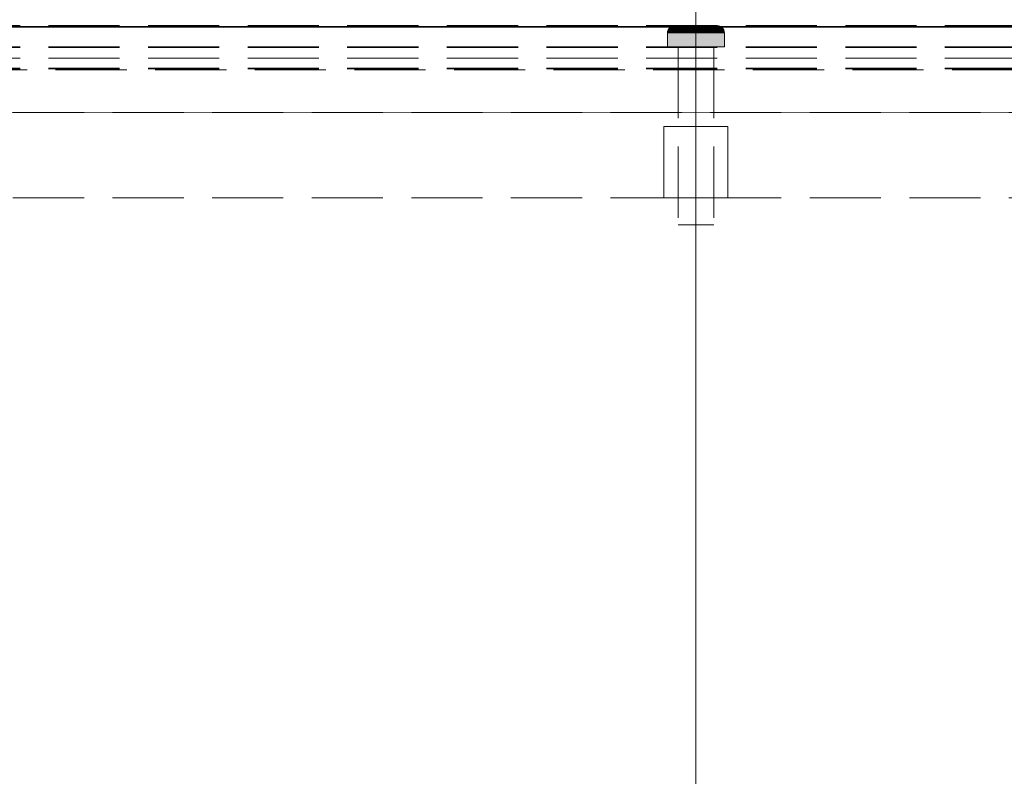
# Model space of a CAD drawing. Units: millimetres. Extents: x -43 to 3818, y -4321 to 780.
# Drawn here: x 905 to 1043, y -2749 to -2643 of the extents above; entities that cross this region are included whole.
import ezdxf

# ---------------------------------------------------------------- set-up
doc = ezdxf.new("R2010")
doc.units = ezdxf.units.MM
doc.header["$MEASUREMENT"] = 0
doc.linetypes.add('Hidden Line', pattern=[14, 10, -4])
doc.linetypes.add('Wipeout_Contour', pattern=[1000, 0, -1000])
for name, color, linetype in [('_ DIMENSIONS & NOTES', 7, 'Continuous'), ('_ SPLIT BATTEN', 7, 'Continuous'), ('_ STARON SOLID SURFACE', 7, 'Continuous')]:
    doc.layers.add(name, color=color, linetype=linetype)
for name, color, linetype, lineweight in [('_ DIMENSIONS & NOTES_Pen_No__1', 7, 'Continuous', 13), ('_ SPLIT BATTEN_Pen_No__101', 252, 'Continuous', 13), ('_ STARON SOLID SURFACE_Pen_No__101', 252, 'Continuous', 13), ('_ STARON SOLID SURFACE_Pen_No__21', 7, 'Continuous', 35)]:
    doc.layers.add(name, color=color, linetype=linetype, lineweight=lineweight)
doc.styles.add('GENERATED_STYLE_1', font='Arial')
doc.dimstyles.new('GENERATED_STYLE__1', dxfattribs={"dimtxt": 20, "dimasz": 18.357488, "dimexe": 0.18, "dimexo": 0.0625, "dimgap": 0.09, "dimtad": 1, "dimtih": 1, "dimtoh": 1, "dimdec": 0, "dimzin": 0, "dimdsep": 46, "dimtxsty": 'GENERATED_STYLE_1', "dimblk": 'ARROWHEAD_5', "dimblk1": 'ARROWHEAD_5', "dimblk2": 'ARROWHEAD_5', "dimcen": 0.09, "dimse1": 1, "dimse2": 1, "dimclrd": 7, "dimclre": 7, "dimclrt": 7, "dimazin": 0, "dimtfac": 1, "dimtdec": 4, "dimtmove": 0, "dimatfit": 3, "dimfxl": 0, "dimtolj": 1, "dimtzin": 0, "dimarcsym": 0})

# ---------------------------------------------------------------- blocks, each defined once
blk = doc.blocks.new('Wall_44', base_point=(44, -2662))
at = {"color": 254, "linetype": 'Wipeout_Contour', "lineweight": 0, "ltscale": 13272.284632}
blk.add_wipeout([(50, -2668), (2950, -2668), (2950, -2656), (50, -2656)], dxfattribs=at).dxf.layer = '_ STARON SOLID SURFACE'
at = {"layer": '_ STARON SOLID SURFACE_Pen_No__101', "color": 252, "linetype": 'Hidden Line', "lineweight": 13, "flags": 128}
for points in [[(2950, -2656), (50, -2656)], [(50, -2668), (2950, -2668)]]:
    blk.add_lwpolyline(points, dxfattribs=at)
blk = doc.blocks.new('Wall_45', base_point=(44, -2650))
at = {"color": 254, "linetype": 'Wipeout_Contour', "lineweight": 0, "ltscale": 13232.233298}
blk.add_wipeout([(50, -2656), (2950, -2656), (2950, -2644), (50, -2644)], dxfattribs=at).dxf.layer = '_ STARON SOLID SURFACE'
at = {"layer": '_ STARON SOLID SURFACE_Pen_No__101', "color": 252, "linetype": 'Hidden Line', "lineweight": 13, "flags": 128}
for points in [[(2950, -2644), (50, -2644)], [(50, -2656), (2950, -2656)]]:
    blk.add_lwpolyline(points, dxfattribs=at)
blk = doc.blocks.new('Wall_52', base_point=(44, -2653))
at = {"color": 254, "linetype": 'Wipeout_Contour', "lineweight": 0, "ltscale": 13242.237307}
blk.add_wipeout([(50, -2656), (2950, -2656), (2950, -2650), (50, -2650)], dxfattribs=at).dxf.layer = '_ STARON SOLID SURFACE'
at = {"layer": '_ STARON SOLID SURFACE_Pen_No__101', "color": 252, "linetype": 'Hidden Line', "lineweight": 13, "flags": 128}
for points in [[(2950, -2650), (50, -2650)], [(50, -2656), (2950, -2656)]]:
    blk.add_lwpolyline(points, dxfattribs=at)
blk = doc.blocks.new('Morph_519')
at = {"layer": '_ SPLIT BATTEN_Pen_No__101', "color": 252, "linetype": 'Hidden Line', "lineweight": 13, "flags": 128}
for points in [[(2949, -2643.9), (51, -2643.9)], [(2949, -2646.9), (51, -2646.9)], [(2949, -2648.4), (51, -2648.4)], [(2949, -2649.9), (51, -2649.9)]]:
    blk.add_lwpolyline(points, dxfattribs=at)
blk = doc.blocks.new('Morph_520')
at = {"layer": '_ SPLIT BATTEN_Pen_No__101', "color": 252, "linetype": 'Hidden Line', "lineweight": 13, "flags": 128}
for points in [[(2949, -2643.8), (51, -2643.8)], [(2949, -2646.8), (51, -2646.8)], [(2949, -2649.8), (51, -2649.8)]]:
    blk.add_lwpolyline(points, dxfattribs=at)
blk = doc.blocks.new('Morph_539')
at = {"layer": '_ SPLIT BATTEN', "linetype": 'Continuous', "lineweight": 0, "true_color": 0x3f3f3f}
for points in [[(996, -2644.8), (996.06, -2644.8), (996.08, -2644.61), (996.02, -2644.61)], [(996.14, -2644.42), (996.08, -2644.42), (996.02, -2644.61), (996.08, -2644.61)], [(996.06, -2644.8), (996.24, -2644.8), (996.26, -2644.61), (996.08, -2644.61)], [(996.08, -2644.42), (996.14, -2644.42), (996.23, -2644.24), (996.17, -2644.24)], [(996.26, -2644.61), (996.31, -2644.42), (996.14, -2644.42), (996.08, -2644.61)], [(996.31, -2644.42), (996.4, -2644.24), (996.23, -2644.24), (996.14, -2644.42)], [(996.35, -2644.09), (996.29, -2644.09), (996.17, -2644.24), (996.23, -2644.24)], [(996.23, -2644.24), (996.4, -2644.24), (996.52, -2644.09), (996.35, -2644.09)], [(996.26, -2644.61), (996.24, -2644.8), (996.54, -2644.8), (996.55, -2644.61)], [(996.31, -2644.42), (996.26, -2644.61), (996.55, -2644.61), (996.6, -2644.42)], [(996.29, -2644.09), (996.35, -2644.09), (996.5, -2643.97), (996.44, -2643.97)], [(996.4, -2644.24), (996.31, -2644.42), (996.6, -2644.42), (996.68, -2644.24)], [(996.35, -2644.09), (996.52, -2644.09), (996.66, -2643.97), (996.5, -2643.97)], [(996.52, -2644.09), (996.4, -2644.24), (996.68, -2644.24), (996.79, -2644.09)], [(996.5, -2643.97), (996.67, -2643.88), (996.62, -2643.88), (996.44, -2643.97)], [(996.66, -2643.97), (996.82, -2643.88), (996.67, -2643.88), (996.5, -2643.97)], [(996.66, -2643.97), (996.52, -2644.09), (996.79, -2644.09), (996.92, -2643.97)], [(996.94, -2644.8), (996.95, -2644.61), (996.55, -2644.61), (996.54, -2644.8)], [(996.95, -2644.61), (996.99, -2644.42), (996.6, -2644.42), (996.55, -2644.61)], [(996.99, -2644.42), (997.06, -2644.24), (996.68, -2644.24), (996.6, -2644.42)], [(996.67, -2643.88), (996.85, -2643.82), (996.8, -2643.82), (996.62, -2643.88)], [(996.82, -2643.88), (996.66, -2643.97), (996.92, -2643.97), (997.07, -2643.88)], [(996.82, -2643.88), (997, -2643.82), (996.85, -2643.82), (996.67, -2643.88)], [(997.06, -2644.24), (997.16, -2644.09), (996.79, -2644.09), (996.68, -2644.24)], [(997.28, -2643.97), (996.92, -2643.97), (996.79, -2644.09), (997.16, -2644.09)], [(997.05, -2643.8), (997, -2643.8), (996.8, -2643.82), (996.85, -2643.82)], [(997, -2643.82), (996.82, -2643.88), (997.07, -2643.88), (997.23, -2643.82)], [(997.18, -2643.8), (997.05, -2643.8), (996.85, -2643.82), (997, -2643.82)], [(996.92, -2643.97), (997.28, -2643.97), (997.41, -2643.88), (997.07, -2643.88)], [(996.94, -2644.8), (997.43, -2644.8), (997.44, -2644.61), (996.95, -2644.61)], [(997.44, -2644.61), (997.48, -2644.42), (996.99, -2644.42), (996.95, -2644.61)], [(997.06, -2644.24), (996.99, -2644.42), (997.48, -2644.42), (997.54, -2644.24)], [(997.18, -2643.8), (997, -2643.82), (997.23, -2643.82), (997.4, -2643.8)], [(997.16, -2644.09), (997.06, -2644.24), (997.54, -2644.24), (997.62, -2644.09)], [(997.07, -2643.88), (997.41, -2643.88), (997.55, -2643.82), (997.23, -2643.82)], [(997.28, -2643.97), (997.16, -2644.09), (997.62, -2644.09), (997.71, -2643.97)], [(997.4, -2643.8), (997.23, -2643.82), (997.55, -2643.82), (997.7, -2643.8)], [(997.41, -2643.88), (997.28, -2643.97), (997.71, -2643.97), (997.83, -2643.88)], [(997.55, -2643.82), (997.41, -2643.88), (997.83, -2643.88), (997.95, -2643.82)], [(997.44, -2644.61), (997.43, -2644.8), (998, -2644.8), (998.01, -2644.61)], [(997.48, -2644.42), (997.44, -2644.61), (998.01, -2644.61), (998.04, -2644.42)], [(997.48, -2644.42), (998.04, -2644.42), (998.08, -2644.24), (997.54, -2644.24)], [(997.54, -2644.24), (998.08, -2644.24), (998.15, -2644.09), (997.62, -2644.09)], [(997.55, -2643.82), (997.95, -2643.82), (998.07, -2643.8), (997.7, -2643.8)], [(998.22, -2643.97), (997.71, -2643.97), (997.62, -2644.09), (998.15, -2644.09)], [(997.71, -2643.97), (998.22, -2643.97), (998.31, -2643.88), (997.83, -2643.88)], [(998.31, -2643.88), (998.4, -2643.82), (997.95, -2643.82), (997.83, -2643.88)], [(998.4, -2643.82), (998.5, -2643.8), (998.07, -2643.8), (997.95, -2643.82)], [(998.63, -2644.8), (998.64, -2644.61), (998.01, -2644.61), (998, -2644.8)], [(998.64, -2644.61), (998.66, -2644.42), (998.04, -2644.42), (998.01, -2644.61)], [(998.66, -2644.42), (998.69, -2644.24), (998.08, -2644.24), (998.04, -2644.42)], [(998.08, -2644.24), (998.69, -2644.24), (998.73, -2644.09), (998.15, -2644.09)], [(998.22, -2643.97), (998.15, -2644.09), (998.73, -2644.09), (998.78, -2643.97)], [(998.22, -2643.97), (998.78, -2643.97), (998.84, -2643.88), (998.31, -2643.88)], [(998.84, -2643.88), (998.91, -2643.82), (998.4, -2643.82), (998.31, -2643.88)], [(998.91, -2643.82), (998.97, -2643.8), (998.5, -2643.8), (998.4, -2643.82)], [(998.63, -2644.8), (999.31, -2644.8), (999.31, -2644.61), (998.64, -2644.61)], [(998.64, -2644.61), (999.31, -2644.61), (999.32, -2644.42), (998.66, -2644.42)], [(999.32, -2644.42), (999.33, -2644.24), (998.69, -2644.24), (998.66, -2644.42)], [(998.73, -2644.09), (998.69, -2644.24), (999.33, -2644.24), (999.36, -2644.09)], [(999.36, -2644.09), (999.38, -2643.97), (998.78, -2643.97), (998.73, -2644.09)], [(998.78, -2643.97), (999.38, -2643.97), (999.41, -2643.88), (998.84, -2643.88)], [(998.84, -2643.88), (999.41, -2643.88), (999.45, -2643.82), (998.91, -2643.82)], [(998.91, -2643.82), (999.45, -2643.82), (999.48, -2643.8), (998.97, -2643.8)], [(999.31, -2644.61), (1000, -2644.61), (1000, -2644.42), (999.32, -2644.42)], [(999.31, -2644.8), (1000, -2644.8), (1000, -2644.61), (999.31, -2644.61)], [(999.32, -2644.42), (1000, -2644.42), (1000, -2644.24), (999.33, -2644.24)], [(999.33, -2644.24), (1000, -2644.24), (1000, -2644.09), (999.36, -2644.09)], [(999.36, -2644.09), (1000, -2644.09), (1000, -2643.97), (999.38, -2643.97)], [(999.38, -2643.97), (1000, -2643.97), (1000, -2643.88), (999.41, -2643.88)], [(999.41, -2643.88), (1000, -2643.88), (1000, -2643.82), (999.45, -2643.82)], [(999.45, -2643.82), (1000, -2643.82), (1000, -2643.8), (999.48, -2643.8)], [(1000, -2643.82), (1000.55, -2643.82), (1000.52, -2643.8), (1000, -2643.8)], [(1000, -2643.82), (1000, -2643.88), (1000.59, -2643.88), (1000.55, -2643.82)], [(1000, -2643.97), (1000.62, -2643.97), (1000.59, -2643.88), (1000, -2643.88)], [(1000, -2644.09), (1000.64, -2644.09), (1000.62, -2643.97), (1000, -2643.97)], [(1000, -2644.24), (1000.67, -2644.24), (1000.64, -2644.09), (1000, -2644.09)], [(1000, -2644.42), (1000.68, -2644.42), (1000.67, -2644.24), (1000, -2644.24)], [(1000, -2644.61), (1000.69, -2644.61), (1000.68, -2644.42), (1000, -2644.42)], [(1000.69, -2644.8), (1000.69, -2644.61), (1000, -2644.61), (1000, -2644.8)], [(1000.55, -2643.82), (1001.09, -2643.82), (1001.03, -2643.8), (1000.52, -2643.8)], [(1001.09, -2643.82), (1000.55, -2643.82), (1000.59, -2643.88), (1001.16, -2643.88)], [(1001.16, -2643.88), (1000.59, -2643.88), (1000.62, -2643.97), (1001.22, -2643.97)], [(1000.64, -2644.09), (1001.27, -2644.09), (1001.22, -2643.97), (1000.62, -2643.97)], [(1000.67, -2644.24), (1001.31, -2644.24), (1001.27, -2644.09), (1000.64, -2644.09)], [(1001.34, -2644.42), (1001.31, -2644.24), (1000.67, -2644.24), (1000.68, -2644.42)], [(1001.36, -2644.61), (1001.34, -2644.42), (1000.68, -2644.42), (1000.69, -2644.61)], [(1001.37, -2644.8), (1001.36, -2644.61), (1000.69, -2644.61), (1000.69, -2644.8)], [(1001.6, -2643.82), (1001.5, -2643.8), (1001.03, -2643.8), (1001.09, -2643.82)], [(1001.69, -2643.88), (1001.6, -2643.82), (1001.09, -2643.82), (1001.16, -2643.88)], [(1001.69, -2643.88), (1001.16, -2643.88), (1001.22, -2643.97), (1001.78, -2643.97)], [(1001.78, -2643.97), (1001.22, -2643.97), (1001.27, -2644.09), (1001.85, -2644.09)], [(1001.85, -2644.09), (1001.27, -2644.09), (1001.31, -2644.24), (1001.92, -2644.24)], [(1001.31, -2644.24), (1001.34, -2644.42), (1001.96, -2644.42), (1001.92, -2644.24)], [(1001.36, -2644.61), (1001.99, -2644.61), (1001.96, -2644.42), (1001.34, -2644.42)], [(1001.37, -2644.8), (1002, -2644.8), (1001.99, -2644.61), (1001.36, -2644.61)], [(1001.5, -2643.8), (1001.6, -2643.82), (1002.05, -2643.82), (1001.93, -2643.8)], [(1001.6, -2643.82), (1001.69, -2643.88), (1002.17, -2643.88), (1002.05, -2643.82)], [(1001.69, -2643.88), (1001.78, -2643.97), (1002.29, -2643.97), (1002.17, -2643.88)], [(1001.85, -2644.09), (1002.38, -2644.09), (1002.29, -2643.97), (1001.78, -2643.97)], [(1002.38, -2644.09), (1001.85, -2644.09), (1001.92, -2644.24), (1002.46, -2644.24)], [(1002.46, -2644.24), (1001.92, -2644.24), (1001.96, -2644.42), (1002.52, -2644.42)], [(1002.05, -2643.82), (1002.45, -2643.82), (1002.3, -2643.8), (1001.93, -2643.8)], [(1002.52, -2644.42), (1001.96, -2644.42), (1001.99, -2644.61), (1002.56, -2644.61)], [(1001.99, -2644.61), (1002, -2644.8), (1002.57, -2644.8), (1002.56, -2644.61)], [(1002.45, -2643.82), (1002.05, -2643.82), (1002.17, -2643.88), (1002.59, -2643.88)], [(1002.59, -2643.88), (1002.17, -2643.88), (1002.29, -2643.97), (1002.72, -2643.97)], [(1002.72, -2643.97), (1002.29, -2643.97), (1002.38, -2644.09), (1002.84, -2644.09)], [(1002.3, -2643.8), (1002.45, -2643.82), (1002.77, -2643.82), (1002.6, -2643.8)], [(1002.38, -2644.09), (1002.46, -2644.24), (1002.94, -2644.24), (1002.84, -2644.09)], [(1002.45, -2643.82), (1002.59, -2643.88), (1002.93, -2643.88), (1002.77, -2643.82)], [(1002.46, -2644.24), (1002.52, -2644.42), (1003.01, -2644.42), (1002.94, -2644.24)], [(1002.52, -2644.42), (1002.56, -2644.61), (1003.05, -2644.61), (1003.01, -2644.42)], [(1002.57, -2644.8), (1003.06, -2644.8), (1003.05, -2644.61), (1002.56, -2644.61)], [(1002.59, -2643.88), (1002.72, -2643.97), (1003.08, -2643.97), (1002.93, -2643.88)], [(1002.82, -2643.8), (1002.6, -2643.8), (1002.77, -2643.82), (1003, -2643.82)], [(1002.84, -2644.09), (1003.21, -2644.09), (1003.08, -2643.97), (1002.72, -2643.97)], [(1002.77, -2643.82), (1002.93, -2643.88), (1003.18, -2643.88), (1003, -2643.82)], [(1003, -2643.82), (1003.15, -2643.82), (1002.95, -2643.8), (1002.82, -2643.8)], [(1003.32, -2644.24), (1003.21, -2644.09), (1002.84, -2644.09), (1002.94, -2644.24)], [(1002.93, -2643.88), (1003.08, -2643.97), (1003.34, -2643.97), (1003.18, -2643.88)], [(1002.94, -2644.24), (1003.01, -2644.42), (1003.4, -2644.42), (1003.32, -2644.24)], [(1003.15, -2643.82), (1003.2, -2643.82), (1003, -2643.8), (1002.95, -2643.8)], [(1003.18, -2643.88), (1003.33, -2643.88), (1003.15, -2643.82), (1003, -2643.82)], [(1003.01, -2644.42), (1003.05, -2644.61), (1003.45, -2644.61), (1003.4, -2644.42)], [(1003.05, -2644.61), (1003.06, -2644.8), (1003.46, -2644.8), (1003.45, -2644.61)], [(1003.08, -2643.97), (1003.21, -2644.09), (1003.48, -2644.09), (1003.34, -2643.97)], [(1003.33, -2643.88), (1003.38, -2643.88), (1003.2, -2643.82), (1003.15, -2643.82)], [(1003.34, -2643.97), (1003.5, -2643.97), (1003.33, -2643.88), (1003.18, -2643.88)], [(1003.21, -2644.09), (1003.32, -2644.24), (1003.6, -2644.24), (1003.48, -2644.09)], [(1003.6, -2644.24), (1003.32, -2644.24), (1003.4, -2644.42), (1003.69, -2644.42)], [(1003.33, -2643.88), (1003.5, -2643.97), (1003.56, -2643.97), (1003.38, -2643.88)], [(1003.48, -2644.09), (1003.65, -2644.09), (1003.5, -2643.97), (1003.34, -2643.97)], [(1003.69, -2644.42), (1003.4, -2644.42), (1003.45, -2644.61), (1003.74, -2644.61)], [(1003.74, -2644.61), (1003.45, -2644.61), (1003.46, -2644.8), (1003.76, -2644.8)], [(1003.6, -2644.24), (1003.77, -2644.24), (1003.65, -2644.09), (1003.48, -2644.09)], [(1003.65, -2644.09), (1003.71, -2644.09), (1003.56, -2643.97), (1003.5, -2643.97)], [(1003.6, -2644.24), (1003.69, -2644.42), (1003.86, -2644.42), (1003.77, -2644.24)], [(1003.65, -2644.09), (1003.77, -2644.24), (1003.83, -2644.24), (1003.71, -2644.09)], [(1003.74, -2644.61), (1003.92, -2644.61), (1003.86, -2644.42), (1003.69, -2644.42)], [(1003.76, -2644.8), (1003.94, -2644.8), (1003.92, -2644.61), (1003.74, -2644.61)], [(1003.77, -2644.24), (1003.86, -2644.42), (1003.92, -2644.42), (1003.83, -2644.24)], [(1003.92, -2644.61), (1003.98, -2644.61), (1003.92, -2644.42), (1003.86, -2644.42)], [(1003.94, -2644.8), (1004, -2644.8), (1003.98, -2644.61), (1003.92, -2644.61)], [(996.06, -2646.8), (996.06, -2644.8), (996, -2644.8), (996, -2646.8)], [(996.24, -2644.8), (996.06, -2644.8), (996.06, -2646.8), (996.24, -2646.8)], [(996.54, -2644.8), (996.24, -2644.8), (996.24, -2646.8), (996.54, -2646.8)], [(996.94, -2646.8), (996.94, -2644.8), (996.54, -2644.8), (996.54, -2646.8)], [(997.43, -2646.8), (997.43, -2644.8), (996.94, -2644.8), (996.94, -2646.8)], [(997.43, -2646.8), (998, -2646.8), (998, -2644.8), (997.43, -2644.8)], [(998.63, -2646.8), (998.63, -2644.8), (998, -2644.8), (998, -2646.8)], [(999.31, -2644.8), (998.63, -2644.8), (998.63, -2646.8), (999.31, -2646.8)], [(1000, -2644.8), (999.31, -2644.8), (999.31, -2646.8), (1000, -2646.8)], [(1000.69, -2644.8), (1000, -2644.8), (1000, -2646.8), (1000.69, -2646.8)], [(1001.37, -2646.8), (1001.37, -2644.8), (1000.69, -2644.8), (1000.69, -2646.8)], [(1002, -2644.8), (1001.37, -2644.8), (1001.37, -2646.8), (1002, -2646.8)], [(1002, -2646.8), (1002.57, -2646.8), (1002.57, -2644.8), (1002, -2644.8)], [(1002.57, -2644.8), (1002.57, -2646.8), (1003.06, -2646.8), (1003.06, -2644.8)], [(1003.06, -2644.8), (1003.06, -2646.8), (1003.46, -2646.8), (1003.46, -2644.8)], [(1003.46, -2646.8), (1003.76, -2646.8), (1003.76, -2644.8), (1003.46, -2644.8)], [(1003.94, -2644.8), (1003.76, -2644.8), (1003.76, -2646.8), (1003.94, -2646.8)], [(1003.94, -2644.8), (1003.94, -2646.8), (1004, -2646.8), (1004, -2644.8)]]:
    blk.add_hatch(color=49, dxfattribs=at).paths.add_polyline_path(points)
at = {"layer": '_ SPLIT BATTEN_Pen_No__101', "color": 252, "linetype": 'Continuous', "lineweight": 13, "flags": 128}
for points in [[(997, -2643.8), (996.8, -2643.82), (996.62, -2643.88), (996.44, -2643.97), (996.29, -2644.09), (996.17, -2644.24), (996.08, -2644.42), (996.02, -2644.61), (996, -2644.8), (996, -2646.8)], [(997, -2643.8), (997.05, -2643.8), (997.18, -2643.8), (997.4, -2643.8), (997.7, -2643.8), (998.07, -2643.8), (998.5, -2643.8), (998.97, -2643.8), (999.48, -2643.8), (1000, -2643.8), (1000.52, -2643.8), (1001.03, -2643.8), (1001.5, -2643.8), (1001.93, -2643.8), (1002.3, -2643.8), (1002.6, -2643.8), (1002.82, -2643.8), (1002.95, -2643.8), (1003, -2643.8)], [(1003, -2643.8), (1003.2, -2643.82), (1003.38, -2643.88), (1003.56, -2643.97), (1003.71, -2644.09), (1003.83, -2644.24), (1003.92, -2644.42), (1003.98, -2644.61), (1004, -2644.8), (1004, -2646.8)], [(996, -2644.8), (996.06, -2644.8), (996.24, -2644.8), (996.54, -2644.8), (996.94, -2644.8), (997.43, -2644.8), (998, -2644.8), (998.63, -2644.8), (999.31, -2644.8), (1000, -2644.8), (1000.69, -2644.8), (1001.37, -2644.8), (1002, -2644.8), (1002.57, -2644.8), (1003.06, -2644.8), (1003.46, -2644.8), (1003.76, -2644.8), (1003.94, -2644.8), (1004, -2644.8)], [(996, -2646.8), (996.06, -2646.8), (996.24, -2646.8), (996.54, -2646.8), (996.94, -2646.8), (997.43, -2646.8), (998, -2646.8), (998.63, -2646.8), (999.31, -2646.8), (1000, -2646.8), (1000.69, -2646.8), (1001.37, -2646.8), (1002, -2646.8), (1002.57, -2646.8), (1003.06, -2646.8), (1003.46, -2646.8), (1003.76, -2646.8), (1003.94, -2646.8), (1004, -2646.8)]]:
    blk.add_lwpolyline(points, dxfattribs=at)
blk = doc.blocks.new('Morph_540')
at = {"layer": '_ SPLIT BATTEN_Pen_No__101', "color": 252, "linetype": 'Hidden Line', "lineweight": 13, "flags": 128}
for points in [[(1002.5, -2646.8), (1002.42, -2646.8), (1002.27, -2646.8), (1002.06, -2646.8), (1001.77, -2646.8), (1001.44, -2646.8), (1001.06, -2646.8), (1000.65, -2646.8), (1000.22, -2646.8), (1000, -2646.8), (999.78, -2646.8), (999.35, -2646.8), (998.94, -2646.8), (998.56, -2646.8), (998.23, -2646.8), (997.94, -2646.8), (997.73, -2646.8), (997.58, -2646.8), (997.5, -2646.8)], [(997.5, -2646.8), (997.5, -2671.8)], [(1002.5, -2646.8), (1002.5, -2671.8)], [(1002.5, -2671.8), (1002.42, -2671.8), (1002.27, -2671.8), (1002.06, -2671.8), (1001.77, -2671.8), (1001.44, -2671.8), (1001.06, -2671.8), (1000.65, -2671.8), (1000.22, -2671.8), (1000, -2671.8), (999.78, -2671.8), (999.35, -2671.8), (998.94, -2671.8), (998.56, -2671.8), (998.23, -2671.8), (997.94, -2671.8), (997.73, -2671.8), (997.58, -2671.8), (997.5, -2671.8)]]:
    blk.add_lwpolyline(points, dxfattribs=at)
blk = doc.blocks.new('Morph_541')
at = {"layer": '_ SPLIT BATTEN_Pen_No__101', "color": 252, "linetype": 'Hidden Line', "lineweight": 13, "flags": 128}
for points in [[(995.5, -2658), (995.64, -2658), (995.91, -2658), (996.3, -2658), (996.81, -2658), (997.41, -2658), (998.09, -2658), (998.83, -2658), (999.61, -2658), (1000, -2658), (1000.39, -2658), (1001.17, -2658), (1001.91, -2658), (1002.59, -2658), (1003.19, -2658), (1003.7, -2658), (1004.09, -2658), (1004.36, -2658), (1004.5, -2658)], [(995.5, -2668), (995.5, -2658)], [(1004.5, -2668), (1004.5, -2658)], [(995.5, -2668), (995.64, -2668), (995.91, -2668), (996.3, -2668), (996.81, -2668), (997.41, -2668), (998.09, -2668), (998.83, -2668), (999.61, -2668), (1000, -2668), (1000.39, -2668), (1001.17, -2668), (1001.91, -2668), (1002.59, -2668), (1003.19, -2668), (1003.7, -2668), (1004.09, -2668), (1004.36, -2668), (1004.5, -2668)]]:
    blk.add_lwpolyline(points, dxfattribs=at)
blk = doc.blocks.new('*D1017')
at = {"layer": '_ DIMENSIONS & NOTES_Pen_No__1', "linetype": 'Continuous', "lineweight": 13}
for points in [[(0, -2394), (18.66, -2399), (18.66, -2389)], [(3000, -2394), (2981.34, -2389), (2981.34, -2399)]]:
    blk.add_hatch(color=7, dxfattribs=at).paths.add_polyline_path(points)
at = {"layer": '_ DIMENSIONS & NOTES_Pen_No__1', "color": 7, "linetype": 'Continuous', "lineweight": 13}
for p, q in [((0, -2412.12), (0, -2375.88)), ((3000, -2412.12), (3000, -2375.88)), ((0, -2394), (18.66, -2389)), ((18.66, -2389), (18.66, -2399)), ((3000, -2394), (2981.34, -2389)), ((2981.34, -2399), (2981.34, -2389)), ((0, -2394), (18.66, -2399)), ((18.66, -2394), (2981.34, -2394)), ((3000, -2394), (2981.34, -2399))]:
    blk.add_line(p, q, dxfattribs=at)
at = {"layer": '_ DIMENSIONS & NOTES_Pen_No__1', "color": 7, "lineweight": 13, "insert": (1465.68, -2390), "char_height": 20, "attachment_point": 7, "style": 'GENERATED_STYLE_1'}
blk.add_mtext('\\A1;{\\pql;\\fArial|b0|i0|c0|p34;3,000}', dxfattribs=at)
blk = doc.blocks.new('ARROWHEAD_5')
at = {"linetype": 'Continuous', "lineweight": 0}
blk.add_hatch(color=0, dxfattribs=at).paths.add_polyline_path([(-1, 0.2679), (0, 0), (-1, -0.2679)])
at = {"color": 0, "linetype": 'Continuous', "lineweight": 0}
blk.add_line((0, 0), (-1, 0), dxfattribs=at)
blk = doc.blocks.new('*D1019')
at = {"layer": '_ DIMENSIONS & NOTES_Pen_No__1', "linetype": 'Continuous', "lineweight": 13}
for points in [[(50, -2469), (31.34, -2464), (31.34, -2474)], [(50, -2469), (68.66, -2474), (68.66, -2464)], [(1300, -2469), (1281.34, -2464), (1281.34, -2474)], [(1300, -2469), (1318.66, -2474), (1318.66, -2464)]]:
    blk.add_hatch(color=7, dxfattribs=at).paths.add_polyline_path(points)
at = {"layer": '_ DIMENSIONS & NOTES_Pen_No__1', "color": 7, "linetype": 'Continuous', "lineweight": 13}
for p, q in [((50, -2487.12), (50, -2450.88)), ((1300, -2487.12), (1300, -2450.88)), ((50, -2469), (31.34, -2464)), ((50, -2469), (68.66, -2464)), ((68.66, -2464), (68.66, -2474)), ((1300, -2469), (1281.34, -2464)), ((1281.34, -2474), (1281.34, -2464)), ((50, -2469), (31.34, -2474)), ((50, -2469), (68.66, -2474)), ((68.66, -2469), (1281.34, -2469)), ((1300, -2469), (1281.34, -2474))]:
    blk.add_line(p, q, dxfattribs=at)
at = {"layer": '_ DIMENSIONS & NOTES_Pen_No__1', "color": 7, "lineweight": 13, "insert": (640.68, -2465), "char_height": 20, "attachment_point": 7, "style": 'GENERATED_STYLE_1'}
blk.add_mtext('\\A1;{\\pql;\\fArial|b0|i0|c0|p34;1,250}', dxfattribs=at)
blk = doc.blocks.new('*D1030')
at = {"layer": '_ DIMENSIONS & NOTES_Pen_No__1', "linetype": 'Continuous', "lineweight": 13}
for points in [[(660, -2544), (641.34, -2539), (641.34, -2549)], [(660, -2544), (678.66, -2549), (678.66, -2539)], [(1220, -2544), (1201.34, -2539), (1201.34, -2549)], [(1220, -2544), (1238.66, -2549), (1238.66, -2539)]]:
    blk.add_hatch(color=7, dxfattribs=at).paths.add_polyline_path(points)
at = {"layer": '_ DIMENSIONS & NOTES_Pen_No__1', "color": 7, "linetype": 'Continuous', "lineweight": 13}
for p, q in [((660, -2562.12), (660, -2525.88)), ((1220, -2562.12), (1220, -2525.88)), ((660, -2544), (678.66, -2539)), ((678.66, -2539), (678.66, -2549)), ((1220, -2544), (1201.34, -2539)), ((1201.34, -2549), (1201.34, -2539)), ((660, -2544), (678.66, -2549)), ((678.66, -2544), (1201.34, -2544)), ((1220, -2544), (1201.34, -2549))]:
    blk.add_line(p, q, dxfattribs=at)
at = {"layer": '_ DIMENSIONS & NOTES_Pen_No__1', "color": 7, "lineweight": 13, "insert": (920.19, -2540), "char_height": 20, "attachment_point": 7, "style": 'GENERATED_STYLE_1'}
blk.add_mtext('\\A1;{\\pql;\\fArial|b0|i0|c0|p34;EQ}', dxfattribs=at)
blk = doc.blocks.new('Slab_136', base_point=(0, -3144))
at = {"layer": '_ STARON SOLID SURFACE_Pen_No__21', "color": 7, "linetype": 'Continuous', "lineweight": 35, "flags": 128}
blk.add_lwpolyline([(0, -3144), (3000, -3144), (3000, -2644), (1300, -2644), (0, -2644)], close=True, dxfattribs=at)

msp = doc.modelspace()

# ---------------------------------------------------------------- block references
at = {"layer": '_ STARON SOLID SURFACE', "color": 7, "lineweight": 35}
msp.add_blockref('Wall_44', (44, -2662), dxfattribs=at)

# ---------------------------------------------------------------- next in the draw order: block references
at = {"layer": '_ SPLIT BATTEN', "linetype": 'Continuous', "lineweight": 0}
msp.add_blockref('Morph_541', (0, 0), dxfattribs=at)
at = {"layer": '_ STARON SOLID SURFACE', "color": 7, "lineweight": 35}
msp.add_blockref('Wall_45', (44, -2650), dxfattribs=at)

# ---------------------------------------------------------------- next in the draw order: block references
at = {"layer": '_ SPLIT BATTEN', "linetype": 'Continuous', "lineweight": 0}
msp.add_blockref('Morph_539', (0, 0), dxfattribs=at)
at = {"layer": '_ STARON SOLID SURFACE', "color": 7, "lineweight": 35}
msp.add_blockref('Wall_52', (44, -2653), dxfattribs=at)

# ---------------------------------------------------------------- next in the draw order: dimensions: what is measured, and where the dimension line sits
at = {"layer": '_ DIMENSIONS & NOTES', "color": 7, "linetype": 'Continuous', "lineweight": 13}
for base, p1, p2, picture, middle in [((3000, -2394), (0, -2644), (3000, -2644), '*D1017', (1501, -2380)), ((1300, -2469), (50, -2644), (1300, -2644), '*D1019', (676, -2455))]:
    dim = msp.add_linear_dim(base=base, p1=p1, p2=p2, dimstyle='GENERATED_STYLE__1', dxfattribs=at)
    dim.commit()
    dim.dimension.update_dxf_attribs({"geometry": picture, "text_midpoint": middle, "dimtype": 160})

# ---------------------------------------------------------------- next in the draw order: linework, layer by layer
at = {"layer": '_ DIMENSIONS & NOTES_Pen_No__1', "color": 7, "linetype": 'Continuous', "lineweight": 13}
msp.add_line((1000, -3198.94), (1000, -2581.76), dxfattribs=at)

# ---------------------------------------------------------------- next in the draw order: block references
at = {"layer": '_ SPLIT BATTEN', "linetype": 'Continuous', "lineweight": 0}
for name in ['Morph_520', 'Morph_519', 'Morph_540']:
    msp.add_blockref(name, (0, 0), dxfattribs=at)
at = {"layer": '_ STARON SOLID SURFACE', "color": 7, "linetype": 'Continuous', "lineweight": 35}
msp.add_blockref('Slab_136', (0, -3144), dxfattribs=at)

# ---------------------------------------------------------------- next in the draw order: dimensions: what is measured, and where the dimension line sits
at = {"layer": '_ DIMENSIONS & NOTES', "color": 7, "linetype": 'Continuous', "lineweight": 13}
dim = msp.add_linear_dim(base=(1220, -2544), p1=(660, -3094), p2=(1220, -3094), text='EQ', dimstyle='GENERATED_STYLE__1', dxfattribs=at)
dim.commit()
dim.dimension.update_dxf_attribs({"geometry": '*D1030', "text_midpoint": (939.54, -2530), "dimtype": 160})

doc.saveas('drawing.dxf')
